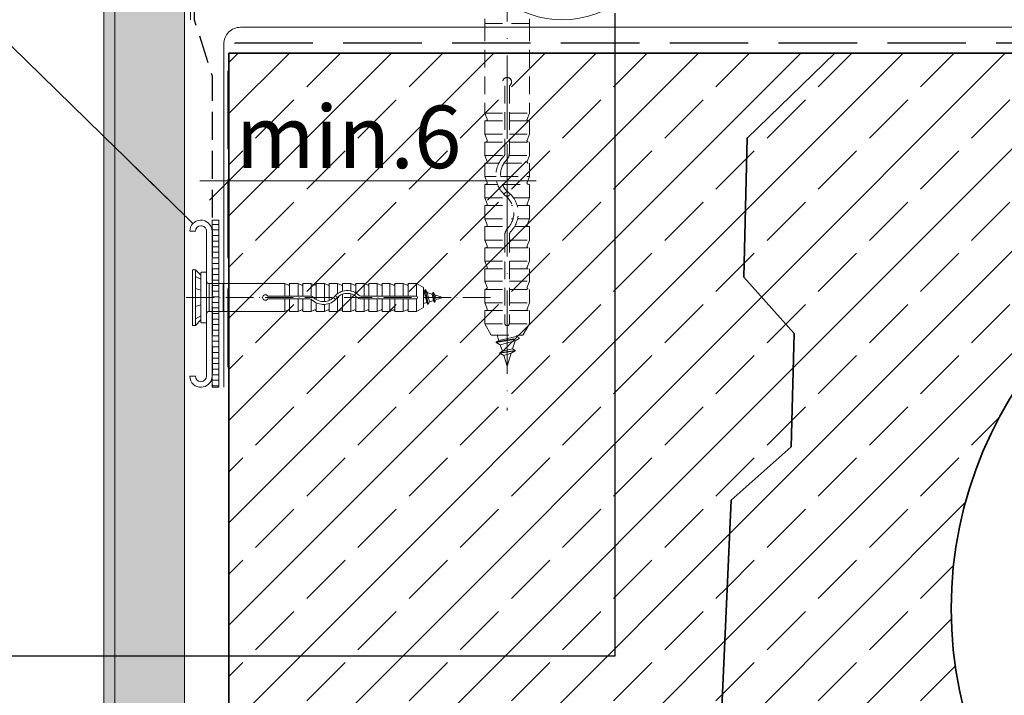
# Model space of a CAD drawing. Units: millimetres. Extents: x -3226558 to -3216135, y -6088 to -4603.
# Drawn here: x -3224763 to -3224586, y -5711 to -5589 of the extents above; entities that cross this region are included whole.
import ezdxf

# ---------------------------------------------------------------- set-up
doc = ezdxf.new("R2010")
doc.units = ezdxf.units.MM
doc.header["$MEASUREMENT"] = 0
for name, pattern in [('REJTETT2', [4.7625, 3.175, -1.5875]), ('Takart vonal', [19.561111, 14.111111, -5.45]), ('Takart vonal_01', [7, 5, -2]), ('Tengelyvonal_01', [21, 15, -3, 0, -3]), ('Tengelyvonal_02', [7, 5, -1, 0, -1]), ('thk_line_type', [945, 540, -405]), ('Wipeout_Contour', [1000, 0, -1000])]:
    doc.linetypes.add(name, pattern=pattern)
for name, color, linetype, lineweight in [('0_Toll_száma__1', 7, 'Continuous', 5), ('0_Toll_száma__2', 7, 'Continuous', 13), ('0_Toll_száma__3', 7, 'Continuous', 15), ('0_Toll_száma__4', 7, 'Continuous', 20), ('0_Toll_száma__5', 7, 'Continuous', 25), ('0_Toll_száma__7', 7, 'Continuous', 35)]:
    doc.layers.add(name, color=color, linetype=linetype, lineweight=lineweight)
doc.layers.add('0_Toll_száma__21', color=7, linetype='Continuous', lineweight=5, true_color=0x3a3a3a)
doc.layers.add('0_Toll_száma__87', color=7, linetype='Continuous', lineweight=5, true_color=0x6a6a6a)
doc.styles.add('ELKÉSZÜLT_STÍLUS_1', font='verdana.ttf')
doc.styles.add('ELKÉSZÜLT_STÍLUS_2', font='verdana.ttf')
doc.linetypes.add('vizszig', pattern='A,0,[1,CXP_ZCE3 0_ISD0100_I Ipari felhasználású CXP tetőkijárat lapostetőbe való beépítése1.Shx,S=0.31746,R=0,X=0,Y=0],-40,0', length=40)
doc.dimstyles.new('ELKÉSZÜLT_STÍLUS__1', dxfattribs={"dimtxt": 0.18, "dimasz": 14.592, "dimexe": 0.18, "dimexo": 0.0625, "dimgap": 0.09, "dimtad": 0, "dimtih": 1, "dimtoh": 1, "dimdec": 4, "dimzin": 0, "dimdsep": 46, "dimcen": 0.09, "dimadec": 0, "dimazin": 0, "dimtfac": 1, "dimtdec": 4, "dimtmove": 0, "dimatfit": 3, "dimldrblk": 'ARROWHEAD_5', "dimfxl": 1, "dimtolj": 1, "dimtzin": 0, "dimarcsym": 0})
doc.dimstyles.new('ELKÉSZÜLT_STÍLUS__4', dxfattribs={"dimtxt": 8, "dimasz": 6.65, "dimexe": 0.18, "dimexo": 0, "dimgap": 0.09, "dimtad": 1, "dimtih": 1, "dimtoh": 1, "dimlfac": 0.001, "dimzin": 0, "dimdsep": 46, "dimtxsty": 'ELKÉSZÜLT_STÍLUS_1', "dimblk": 'ARROWHEAD_6', "dimblk1": 'ARROWHEAD_6', "dimblk2": 'ARROWHEAD_6', "dimcen": 0.09, "dimclrd": 7, "dimclre": 7, "dimclrt": 7, "dimadec": 0, "dimazin": 0, "dimtfac": 1, "dimtdec": 4, "dimtmove": 2, "dimatfit": 3, "dimfxl": 1, "dimtolj": 1, "dimtzin": 0, "dimarcsym": 0})
doc.dimstyles.new('ELKÉSZÜLT_STÍLUS__6', dxfattribs={"dimtxt": 11.25, "dimasz": 6.65, "dimexe": 0.18, "dimexo": 0, "dimgap": 0.09, "dimtad": 1, "dimlfac": 0.001, "dimzin": 0, "dimdsep": 46, "dimtxsty": 'ELKÉSZÜLT_STÍLUS_2', "dimblk": 'ARROWHEAD_6', "dimblk1": 'ARROWHEAD_6', "dimblk2": 'ARROWHEAD_6', "dimcen": 0.09, "dimclrd": 7, "dimclre": 7, "dimclrt": 7, "dimadec": 0, "dimazin": 0, "dimtfac": 1, "dimtdec": 4, "dimtmove": 0, "dimatfit": 3, "dimfxl": 1, "dimtolj": 1, "dimtzin": 0, "dimarcsym": 0})
doc.dimstyles.new('ELKÉSZÜLT_STÍLUS__8', dxfattribs={"dimtxt": 11.25, "dimasz": 6.65, "dimexe": 0.18, "dimexo": 0, "dimgap": 0.09, "dimtad": 1, "dimtih": 1, "dimtoh": 1, "dimlfac": 0.001, "dimzin": 0, "dimdsep": 46, "dimtxsty": 'ELKÉSZÜLT_STÍLUS_2', "dimblk": 'ARROWHEAD_6', "dimblk1": 'ARROWHEAD_6', "dimblk2": 'ARROWHEAD_6', "dimcen": 0.09, "dimclrd": 7, "dimclre": 7, "dimclrt": 7, "dimadec": 0, "dimazin": 0, "dimtfac": 1, "dimtdec": 4, "dimtmove": 2, "dimatfit": 3, "dimfxl": 1, "dimtolj": 1, "dimtzin": 0, "dimarcsym": 0})
doc.dimstyles.new('ELKÉSZÜLT_STÍLUS__9', dxfattribs={"dimtxt": 11.25, "dimasz": 6.65, "dimexe": 0.18, "dimexo": 0, "dimgap": 0.09, "dimtad": 1, "dimlfac": 0.001, "dimzin": 0, "dimdsep": 46, "dimtxsty": 'ELKÉSZÜLT_STÍLUS_2', "dimblk": 'ARROWHEAD_6', "dimblk1": 'ARROWHEAD_6', "dimblk2": 'ARROWHEAD_6', "dimcen": 0.09, "dimclrd": 7, "dimclre": 7, "dimclrt": 7, "dimadec": 0, "dimazin": 0, "dimtfac": 1, "dimtdec": 4, "dimtmove": 2, "dimatfit": 3, "dimfxl": 1, "dimtolj": 1, "dimtzin": 0, "dimarcsym": 0})
pattern_1 = [(45, (-3222426.697, -5311.755), (-9.19239, 9.19239), []), (45, (-3222431.294, -5307.158), (-9.19239, 9.19239), [9.75, -3.25])]

# ---------------------------------------------------------------- blocks, each defined once
blk = doc.blocks.new('szálas höszigetelés 18')
at = {"layer": '0_Toll_száma__1', "linetype": 'Continuous'}
for centre, start_param, end_param in [((18.49, 66.87), 5.870391, 9.837571), ((0, 18.06), 4.712389, 6.695979)]:
    blk.add_ellipse(centre, major_axis=(18.49, 0), ratio=0.977056, start_param=start_param, end_param=end_param, dxfattribs=at)
blk = doc.blocks.new('ARROWHEAD_5')
at = {"color": 0, "linetype": 'Continuous', "lineweight": 0}
blk.add_line((0, 0), (-1, 0), dxfattribs=at)
blk.add_solid([(-1, 0.2679), (0, 0), (-1, -0.2679), (-1, 0.2679)], dxfattribs=at)
blk = doc.blocks.new('*D32', base_point=(-3222426.7, -5311.75))
at = {"layer": '0_Toll_száma__1', "linetype": 'Continuous'}
for p, q in [((-3225133.1, -5786.11), (-3225133.1, -5772.99)), ((-3224724.99, -5786.11), (-3224724.99, -5772.99)), ((-3225138.35, -5779.55), (-3225133.1, -5779.55)), ((-3225133.1, -5779.55), (-3224724.99, -5779.55)), ((-3224724.99, -5779.55), (-3224719.74, -5779.55))]:
    blk.add_line(p, q, dxfattribs=at)
at = {"layer": '0_Toll_száma__7', "linetype": 'Continuous'}
for p, q in [((-3225129.6, -5776.05), (-3225136.6, -5783.05)), ((-3224728.49, -5783.05), (-3224721.49, -5776.05))]:
    blk.add_line(p, q, dxfattribs=at)
at = {"layer": '0_Toll_száma__1', "insert": (-3225082.18, -5775.24), "char_height": 8, "attachment_point": 7, "style": 'ELKÉSZÜLT_STÍLUS_1'}
blk.add_mtext('\\A1;{\\fVerdana|b1|i0|c238|p38;katalógus -, födém kirekesztési méret=(SZ) x (H)}', dxfattribs=at)
blk = doc.blocks.new('ARROWHEAD_6')
at = {"color": 0, "linetype": 'Continuous', "lineweight": 0}
for p, q in [((-0.5, -0.5), (0.5, 0.5)), ((0, 0), (-1, 0))]:
    blk.add_line(p, q, dxfattribs=at)
blk = doc.blocks.new('*D46', base_point=(-3222426.7, -5311.75))
at = {"layer": '0_Toll_száma__2', "linetype": 'Continuous'}
for p, q in [((-3224724.99, -5624.71), (-3224724.99, -5611.59)), ((-3224674.99, -5624.71), (-3224674.99, -5611.59)), ((-3224730.24, -5618.15), (-3224724.99, -5618.15)), ((-3224724.99, -5618.15), (-3224674.99, -5618.15)), ((-3224674.99, -5618.15), (-3224669.74, -5618.15))]:
    blk.add_line(p, q, dxfattribs=at)
at = {"layer": '0_Toll_száma__7', "linetype": 'Continuous'}
for p, q in [((-3224721.49, -5614.65), (-3224728.49, -5621.65)), ((-3224678.49, -5621.65), (-3224671.49, -5614.65))]:
    blk.add_line(p, q, dxfattribs=at)
at = {"layer": '0_Toll_száma__1', "insert": (-3224723.78, -5615.9), "char_height": 11.25, "attachment_point": 7, "style": 'ELKÉSZÜLT_STÍLUS_2'}
blk.add_mtext('\\A1;{\\fVerdana|b0|i0|c238|p38;min.6}', dxfattribs=at)
blk = doc.blocks.new('*D63', base_point=(-3222426.7, -5311.75))
at = {"layer": '0_Toll_száma__2', "linetype": 'Continuous'}
for p, q in [((-3224464.03, -5595.25), (-3224477.15, -5595.25)), ((-3224470.59, -5795.25), (-3224470.59, -5595.25)), ((-3224464.03, -5795.25), (-3224477.15, -5795.25))]:
    blk.add_line(p, q, dxfattribs=at)
at = {"layer": '0_Toll_száma__7', "linetype": 'Continuous'}
for p, q in [((-3224474.09, -5591.75), (-3224467.09, -5598.75)), ((-3224474.09, -5791.75), (-3224467.09, -5798.75))]:
    blk.add_line(p, q, dxfattribs=at)
at = {"layer": '0_Toll_száma__1', "insert": (-3224472.84, -5714.14), "char_height": 11.25, "attachment_point": 7, "rotation": 90, "style": 'ELKÉSZÜLT_STÍLUS_2'}
blk.add_mtext('\\A1;{\\fVerdana|b0|i0|c238|p38;20}', dxfattribs=at)
blk = doc.blocks.new('*D64', base_point=(-3222426.7, -5311.75))
at = {"layer": '0_Toll_száma__2', "linetype": 'Continuous'}
for p, q in [((-3224470.59, -5355.25), (-3224470.59, -5350)), ((-3224464.03, -5355.25), (-3224477.15, -5355.25)), ((-3224470.59, -5595.25), (-3224470.59, -5355.25)), ((-3224464.03, -5595.25), (-3224477.15, -5595.25))]:
    blk.add_line(p, q, dxfattribs=at)
at = {"layer": '0_Toll_száma__7', "linetype": 'Continuous'}
for p, q in [((-3224467.09, -5358.75), (-3224474.09, -5351.75)), ((-3224474.09, -5591.75), (-3224467.09, -5598.75))]:
    blk.add_line(p, q, dxfattribs=at)
at = {"layer": '0_Toll_száma__1', "insert": (-3224472.84, -5485.02), "char_height": 11.25, "attachment_point": 7, "rotation": 90, "style": 'ELKÉSZÜLT_STÍLUS_2'}
blk.add_mtext('\\A1;{\\fVerdana|b0|i0|c238|p38;24}', dxfattribs=at)
blk = doc.blocks.new('*D67', base_point=(-3222426.7, -5311.75))
at = {"layer": '0_Toll_száma__2', "linetype": 'Continuous'}
for p, q in [((-3224489.03, -5595.25), (-3224502.15, -5595.25)), ((-3224495.59, -5795.25), (-3224495.59, -5595.25)), ((-3224489.03, -5795.25), (-3224502.15, -5795.25))]:
    blk.add_line(p, q, dxfattribs=at)
at = {"layer": '0_Toll_száma__7', "linetype": 'Continuous'}
for p, q in [((-3224499.09, -5591.75), (-3224492.09, -5598.75)), ((-3224499.09, -5791.75), (-3224492.09, -5798.75))]:
    blk.add_line(p, q, dxfattribs=at)
at = {"layer": '0_Toll_száma__1', "char_height": 11.25, "attachment_point": 7, "rotation": 90, "style": 'ELKÉSZÜLT_STÍLUS_2'}
for s, insert in [('\\A1;{\\fVerdana|b0|i0|c238|p38;vált.}', (-3224497.84, -5633.21)), ('\\A1;{\\fVerdana|b0|i0|c238|p38;20}', (-3224497.84, -5714.14)), ('\\A1;{\\fVerdana|b0|i0|c238|p38;1\\fVerdana|b0|i0|c238|p38;\\A1{\\H.66x;\\S5^  ;}}', (-3224497.69, -5791.75))]:
    blk.add_mtext(s, dxfattribs=dict(at, insert=insert))
blk = doc.blocks.new('*D68', base_point=(-3222426.7, -5311.75))
at = {"layer": '0_Toll_száma__2', "linetype": 'Continuous'}
for p, q in [((-3224489.03, -5555.25), (-3224502.15, -5555.25)), ((-3224495.59, -5595.25), (-3224495.59, -5555.25)), ((-3224489.03, -5595.25), (-3224502.15, -5595.25))]:
    blk.add_line(p, q, dxfattribs=at)
at = {"layer": '0_Toll_száma__7', "linetype": 'Continuous'}
for p, q in [((-3224499.09, -5551.75), (-3224492.09, -5558.75)), ((-3224499.09, -5591.75), (-3224492.09, -5598.75))]:
    blk.add_line(p, q, dxfattribs=at)
blk = doc.blocks.new('*D71', base_point=(-3222426.7, -5311.75))
at = {"layer": '0_Toll_száma__2', "linetype": 'Continuous'}
for p, q in [((-3224445.59, -5355.25), (-3224445.59, -5350)), ((-3224439.03, -5355.25), (-3224452.15, -5355.25)), ((-3224445.59, -5812.25), (-3224445.59, -5355.25)), ((-3224439.03, -5812.25), (-3224452.15, -5812.25)), ((-3224445.59, -5817.5), (-3224445.59, -5812.25))]:
    blk.add_line(p, q, dxfattribs=at)
at = {"layer": '0_Toll_száma__7', "linetype": 'Continuous'}
for p, q in [((-3224442.09, -5358.75), (-3224449.09, -5351.75)), ((-3224449.09, -5808.75), (-3224442.09, -5815.75))]:
    blk.add_line(p, q, dxfattribs=at)
at = {"layer": '0_Toll_száma__1', "insert": (-3224447.61, -5583.43), "char_height": 11.25, "attachment_point": 7, "rotation": 90, "style": 'ELKÉSZÜLT_STÍLUS_2'}
blk.add_mtext('\\A1;{\\fVerdana|b0|i0|c238|p38;45\\fVerdana|b0|i0|c238|p38;\\A1{\\H.66x;\\S7^  ;}}', dxfattribs=at)

msp = doc.modelspace()

# ---------------------------------------------------------------- hatches: boundary and pattern name
at = {"layer": '0_Toll_száma__1', "linetype": 'Continuous'}
h = msp.add_hatch(dxfattribs=at)
h.set_pattern_fill('folytonos_szaggatott_0002', color=256, style=0, pattern_type=2)
h.set_pattern_definition(pattern_1)
h.paths.add_polyline_path([(-3224651.628, -5775.487), (-3224651.628, -5780.569, 0.3788309), (-3224638.642, -5795.25), (-3224044.819, -5795.25), (-3224044.819, -5595.249), (-3224162.089, -5595.249), (-3224616.056, -5595.249), (-3224631.866, -5610.495), (-3224632.431, -5635.458), (-3224623.397, -5645.621), (-3224623.961, -5665.948), (-3224634.689, -5675.547), (-3224639.206, -5775.487)])
h.paths.add_polyline_path([(-3224595.165, -5695.027, 1), (-3224450.053, -5695.027, 1)], flags=0)
h.paths.add_polyline_path([(-3224544.014, -5607.099, 1), (-3224547.014, -5607.099, 1)], flags=0)
h.paths.add_polyline_path([(-3224262.594, -5695.027, 1), (-3224407.706, -5695.027, 1)], flags=0)
h.paths.add_polyline_path([(-3224162.089, -5765.901, -0.8046342), (-3224162.089, -5624.152, -0.4788901), (-3224074.006, -5695.026, -0.4788914)], flags=0)
at = {"layer": '0_Toll_száma__21', "linetype": 'Continuous'}
h = msp.add_hatch(dxfattribs=at)
h.set_pattern_fill('habarcs_0002', color=256, style=0, pattern_type=2)
h.set_pattern_definition([(45, (-3224746.4883, -5449.403), (-0.636396, 0.636396), [0, -0.6, 0, -0.9]), (110, (-3224744.4883, -5449.403), (0.8457234, 0.3078181), [0, -0.44, 0, -0.76])])
h.paths.add_polyline_path([(-3224745.488, -5810.249), (-3224747.488, -5810.249), (-3224747.488, -5107.557), (-3224745.488, -5107.557)])
at = {"layer": '0_Toll_száma__87', "linetype": 'Continuous'}
h = msp.add_hatch(dxfattribs=at)
h.set_pattern_fill('folytonos_szaggatott_0002', color=256, style=0, pattern_type=2)
h.set_pattern_definition(pattern_1)
h.paths.add_polyline_path([(-3224724.988, -5795.249), (-3224724.988, -5595.249), (-3224616.056, -5595.249), (-3224631.866, -5610.495), (-3224632.431, -5635.458), (-3224623.397, -5645.621), (-3224623.961, -5665.948), (-3224634.689, -5675.547), (-3224639.206, -5775.487), (-3224651.628, -5775.487), (-3224651.628, -5780.569, 0.3788072), (-3224638.643, -5795.249)])

# ---------------------------------------------------------------- linework, layer by layer
at = {"layer": '0_Toll_száma__1', "linetype": 'REJTETT2'}
for p, q in [((-3224678.988, -5584.299), (-3224678.988, -5589.886)), ((-3224670.988, -5584.299), (-3224670.988, -5589.886)), ((-3224678.988, -5589.886), (-3224678.988, -5606.006)), ((-3224678.988, -5589.886), (-3224670.988, -5589.886)), ((-3224670.988, -5589.886), (-3224670.988, -5606.006)), ((-3224675.388, -5601.099), (-3224675.388, -5613.253)), ((-3224674.588, -5601.099), (-3224674.588, -5613.253)), ((-3224678.988, -5606.006), (-3224678.576, -5607.08)), ((-3224678.988, -5606.006), (-3224675.388, -5606.006)), ((-3224674.588, -5606.006), (-3224670.988, -5606.006)), ((-3224670.988, -5606.006), (-3224671.4, -5607.08)), ((-3224678.988, -5607.406), (-3224678.988, -5609.806)), ((-3224678.988, -5607.406), (-3224675.388, -5607.406)), ((-3224674.588, -5607.406), (-3224670.988, -5607.406)), ((-3224670.988, -5607.406), (-3224670.988, -5609.806)), ((-3224678.988, -5609.806), (-3224675.388, -5609.806)), ((-3224678.988, -5609.806), (-3224678.576, -5610.88)), ((-3224674.588, -5609.806), (-3224670.988, -5609.806)), ((-3224670.988, -5609.806), (-3224671.4, -5610.88)), ((-3224678.988, -5611.206), (-3224675.388, -5611.206)), ((-3224678.988, -5611.206), (-3224678.988, -5613.606)), ((-3224674.588, -5611.206), (-3224670.988, -5611.206)), ((-3224670.988, -5611.206), (-3224670.988, -5613.606)), ((-3224678.988, -5613.606), (-3224678.576, -5614.68)), ((-3224678.988, -5613.606), (-3224675.47, -5613.606)), ((-3224674.628, -5613.606), (-3224670.988, -5613.606)), ((-3224670.988, -5613.606), (-3224671.4, -5614.68)), ((-3224678.988, -5615.006), (-3224678.988, -5617.406)), ((-3224678.988, -5615.006), (-3224676.472, -5615.006)), ((-3224675.551, -5615.006), (-3224670.988, -5615.006)), ((-3224670.988, -5615.006), (-3224670.988, -5617.406)), ((-3224678.988, -5617.406), (-3224676.982, -5617.406)), ((-3224678.988, -5617.406), (-3224678.576, -5618.48)), ((-3224678.988, -5618.806), (-3224678.988, -5621.206)), ((-3224678.988, -5618.806), (-3224676.701, -5618.806)), ((-3224676.181, -5617.406), (-3224670.988, -5617.406)), ((-3224675.839, -5618.806), (-3224670.988, -5618.806)), ((-3224670.988, -5617.406), (-3224671.4, -5618.48)), ((-3224670.988, -5618.806), (-3224670.988, -5621.206)), ((-3224678.988, -5621.206), (-3224678.576, -5622.28)), ((-3224678.988, -5621.206), (-3224674.887, -5621.206)), ((-3224678.988, -5622.606), (-3224678.988, -5625.006)), ((-3224678.988, -5622.606), (-3224674.024, -5622.606)), ((-3224673.857, -5621.206), (-3224670.988, -5621.206)), ((-3224673.183, -5622.606), (-3224670.988, -5622.606)), ((-3224670.988, -5621.206), (-3224671.4, -5622.28)), ((-3224670.988, -5622.606), (-3224670.988, -5625.006)), ((-3224678.988, -5625.006), (-3224678.576, -5626.08)), ((-3224678.988, -5625.006), (-3224673.927, -5625.006)), ((-3224673.104, -5625.006), (-3224670.988, -5625.006)), ((-3224670.988, -5625.006), (-3224671.4, -5626.08)), ((-3224678.988, -5626.406), (-3224678.988, -5628.806)), ((-3224678.988, -5626.406), (-3224674.623, -5626.406)), ((-3224675.388, -5627.88), (-3224675.388, -5643.79)), ((-3224674.588, -5627.88), (-3224674.588, -5643.79)), ((-3224673.658, -5626.406), (-3224670.988, -5626.406)), ((-3224670.988, -5626.406), (-3224670.988, -5628.806)), ((-3224678.988, -5628.806), (-3224678.576, -5629.88)), ((-3224678.988, -5628.806), (-3224675.388, -5628.806)), ((-3224674.588, -5628.806), (-3224670.988, -5628.806)), ((-3224670.988, -5628.806), (-3224671.4, -5629.88)), ((-3224678.988, -5630.206), (-3224675.388, -5630.206)), ((-3224678.988, -5630.206), (-3224678.988, -5632.606)), ((-3224674.588, -5630.206), (-3224670.988, -5630.206)), ((-3224670.988, -5630.206), (-3224670.988, -5632.606)), ((-3224678.988, -5632.606), (-3224678.576, -5633.68)), ((-3224678.988, -5632.606), (-3224675.388, -5632.606)), ((-3224674.588, -5632.606), (-3224670.988, -5632.606)), ((-3224670.988, -5632.606), (-3224671.4, -5633.68)), ((-3224678.988, -5634.006), (-3224678.988, -5636.406)), ((-3224678.988, -5634.006), (-3224675.388, -5634.006)), ((-3224674.588, -5634.006), (-3224670.988, -5634.006)), ((-3224670.988, -5634.006), (-3224670.988, -5636.406)), ((-3224678.988, -5636.188), (-3224678.576, -5637.262)), ((-3224678.988, -5636.188), (-3224675.388, -5636.188)), ((-3224674.588, -5636.188), (-3224670.988, -5636.188)), ((-3224670.988, -5636.188), (-3224671.4, -5637.262)), ((-3224678.988, -5637.686), (-3224678.988, -5640.086)), ((-3224678.988, -5637.686), (-3224675.388, -5637.686)), ((-3224674.588, -5637.686), (-3224670.988, -5637.686)), ((-3224670.988, -5637.686), (-3224670.988, -5640.086)), ((-3224678.988, -5640.086), (-3224678.576, -5641.16)), ((-3224678.988, -5640.086), (-3224675.388, -5640.086)), ((-3224674.588, -5640.086), (-3224670.988, -5640.086)), ((-3224670.988, -5640.086), (-3224671.4, -5641.16)), ((-3224678.988, -5641.486), (-3224678.988, -5643.886)), ((-3224678.988, -5641.486), (-3224675.388, -5641.486)), ((-3224674.588, -5641.486), (-3224670.988, -5641.486)), ((-3224670.988, -5641.486), (-3224670.988, -5643.886)), ((-3224678.988, -5643.886), (-3224675.388, -5643.886)), ((-3224678.988, -5643.886), (-3224677.834, -5645.886)), ((-3224674.588, -5643.886), (-3224670.988, -5643.886)), ((-3224670.988, -5643.886), (-3224672.143, -5645.886)), ((-3224677.834, -5645.886), (-3224672.143, -5645.886)), ((-3224676.933, -5647.117), (-3224672.821, -5646.41)), ((-3224676.933, -5647.197), (-3224672.821, -5646.49)), ((-3224676.933, -5647.117), (-3224676.453, -5646.84)), ((-3224676.933, -5647.197), (-3224676.933, -5647.117)), ((-3224676.933, -5647.197), (-3224676.209, -5647.615)), ((-3224676.754, -5645.886), (-3224676.453, -5646.84)), ((-3224676.453, -5646.84), (-3224673.301, -5646.133)), ((-3224676.453, -5646.84), (-3224676.452, -5646.843)), ((-3224676.209, -5647.615), (-3224673.545, -5646.909)), ((-3224674.006, -5648.371), (-3224673.545, -5646.909)), ((-3224673.545, -5646.909), (-3224673.55, -5646.926)), ((-3224673.545, -5646.909), (-3224672.821, -5646.49)), ((-3224673.301, -5646.133), (-3224673.223, -5645.886)), ((-3224673.301, -5646.133), (-3224672.821, -5646.41)), ((-3224672.821, -5646.49), (-3224672.821, -5646.41)), ((-3224676.321, -5649.06), (-3224673.526, -5648.648)), ((-3224676.321, -5649.14), (-3224673.526, -5648.728)), ((-3224676.321, -5649.06), (-3224675.841, -5648.783)), ((-3224676.321, -5649.14), (-3224676.321, -5649.06)), ((-3224676.321, -5649.14), (-3224675.596, -5649.558)), ((-3224676.209, -5647.615), (-3224675.841, -5648.783)), ((-3224675.841, -5648.783), (-3224674.006, -5648.371)), ((-3224675.596, -5649.558), (-3224674.251, -5649.147)), ((-3224674.988, -5651.486), (-3224674.251, -5649.147)), ((-3224674.251, -5649.147), (-3224673.526, -5648.728)), ((-3224674.006, -5648.371), (-3224673.526, -5648.648)), ((-3224673.526, -5648.728), (-3224673.526, -5648.648)), ((-3224675.596, -5649.558), (-3224674.988, -5651.486))]:
    msp.add_line(p, q, dxfattribs=at)
at = {"layer": '0_Toll_száma__1', "linetype": 'Continuous'}
for p, q in [((-3224730.025, -5643.637), (-3224730.025, -5634.637)), ((-3224730.025, -5636.124), (-3224730.025, -5634.678)), ((-3224729.925, -5634.577), (-3224729.123, -5634.577)), ((-3224729.023, -5634.678), (-3224729.023, -5643.596)), ((-3224730.025, -5642.149), (-3224730.025, -5636.124)), ((-3224725.025, -5636.637), (-3224714.95, -5636.637)), ((-3224725.025, -5641.637), (-3224725.025, -5636.637)), ((-3224714.95, -5636.637), (-3224714.278, -5636.894)), ((-3224714.95, -5638.887), (-3224714.95, -5636.637)), ((-3224714.075, -5636.637), (-3224712.575, -5636.637)), ((-3224714.075, -5638.887), (-3224714.075, -5636.637)), ((-3224712.575, -5638.887), (-3224712.575, -5636.637)), ((-3224712.575, -5636.637), (-3224711.903, -5636.894)), ((-3224711.7, -5636.637), (-3224710.2, -5636.637)), ((-3224711.7, -5638.887), (-3224711.7, -5636.637)), ((-3224710.2, -5636.637), (-3224709.528, -5636.894)), ((-3224710.2, -5638.911), (-3224710.2, -5636.637)), ((-3224709.325, -5636.637), (-3224707.825, -5636.637)), ((-3224709.325, -5639.488), (-3224709.325, -5636.637)), ((-3224707.825, -5639.882), (-3224707.825, -5636.637)), ((-3224707.825, -5636.637), (-3224707.153, -5636.894)), ((-3224706.95, -5636.637), (-3224705.45, -5636.637)), ((-3224706.95, -5639.669), (-3224706.95, -5636.637)), ((-3224705.45, -5636.637), (-3224704.778, -5636.894)), ((-3224705.45, -5638.43), (-3224705.45, -5636.637)), ((-3224704.575, -5636.637), (-3224703.075, -5636.637)), ((-3224704.575, -5638.009), (-3224704.575, -5636.637)), ((-3224703.075, -5637.959), (-3224703.075, -5636.637)), ((-3224703.075, -5636.637), (-3224702.403, -5636.894)), ((-3224702.2, -5638.305), (-3224702.2, -5636.637)), ((-3224702.2, -5636.637), (-3224700.7, -5636.637)), ((-3224700.7, -5636.637), (-3224700.028, -5636.894)), ((-3224700.7, -5638.887), (-3224700.7, -5636.637)), ((-3224699.825, -5638.887), (-3224699.825, -5636.637)), ((-3224699.825, -5636.637), (-3224698.325, -5636.637)), ((-3224698.325, -5636.637), (-3224697.653, -5636.894)), ((-3224698.325, -5638.887), (-3224698.325, -5636.637)), ((-3224697.45, -5636.637), (-3224695.95, -5636.637)), ((-3224697.45, -5638.887), (-3224697.45, -5636.637)), ((-3224696.086, -5636.637), (-3224695.415, -5636.894)), ((-3224696.086, -5638.887), (-3224696.086, -5636.637)), ((-3224695.15, -5636.637), (-3224693.65, -5636.637)), ((-3224695.15, -5638.887), (-3224695.15, -5636.637)), ((-3224693.65, -5636.637), (-3224692.979, -5636.894)), ((-3224693.65, -5638.887), (-3224693.65, -5636.637)), ((-3224692.775, -5636.637), (-3224691.275, -5636.637)), ((-3224692.775, -5638.887), (-3224692.775, -5636.637)), ((-3224691.275, -5638.887), (-3224691.275, -5636.637)), ((-3224691.275, -5636.637), (-3224690.025, -5637.358)), ((-3224704.575, -5641.637), (-3224704.575, -5638.534)), ((-3224703.075, -5641.637), (-3224703.075, -5638.474)), ((-3224690.025, -5640.915), (-3224690.025, -5637.358)), ((-3224689.87, -5638.082), (-3224690.025, -5638.033)), ((-3224689.87, -5638.082), (-3224689.697, -5637.782)), ((-3224689.429, -5640.052), (-3224689.87, -5638.082)), ((-3224689.647, -5637.782), (-3224689.697, -5637.782)), ((-3224689.256, -5640.352), (-3224689.697, -5637.782)), ((-3224689.206, -5640.352), (-3224689.647, -5637.782)), ((-3224689.386, -5638.235), (-3224689.647, -5637.782)), ((-3224688.472, -5638.523), (-3224689.386, -5638.235)), ((-3224688.944, -5639.899), (-3224689.386, -5638.235)), ((-3224689.386, -5638.235), (-3224689.375, -5638.238)), ((-3224688.472, -5638.523), (-3224688.298, -5638.223)), ((-3224688.215, -5639.669), (-3224688.472, -5638.523)), ((-3224688.248, -5638.223), (-3224688.298, -5638.223)), ((-3224688.041, -5639.969), (-3224688.298, -5638.223)), ((-3224687.987, -5638.676), (-3224688.248, -5638.223)), ((-3224687.991, -5639.969), (-3224688.248, -5638.223)), ((-3224718.017, -5638.887), (-3224710.42, -5638.887)), ((-3224718.017, -5639.387), (-3224710.42, -5639.387)), ((-3224714.95, -5641.637), (-3224714.95, -5639.387)), ((-3224714.075, -5641.637), (-3224714.075, -5639.387)), ((-3224712.575, -5641.637), (-3224712.575, -5639.387)), ((-3224711.7, -5641.637), (-3224711.7, -5639.387)), ((-3224710.2, -5641.637), (-3224710.2, -5639.438)), ((-3224709.325, -5641.637), (-3224709.325, -5640.064)), ((-3224706.95, -5641.637), (-3224706.95, -5640.207)), ((-3224705.45, -5641.637), (-3224705.45, -5639.074)), ((-3224702.2, -5641.637), (-3224702.2, -5638.909)), ((-3224701.279, -5638.887), (-3224691.335, -5638.887)), ((-3224701.279, -5639.387), (-3224691.335, -5639.387)), ((-3224700.7, -5641.637), (-3224700.7, -5639.387)), ((-3224699.825, -5641.637), (-3224699.825, -5639.387)), ((-3224698.325, -5641.637), (-3224698.325, -5639.387)), ((-3224697.45, -5641.637), (-3224697.45, -5639.387)), ((-3224696.086, -5641.637), (-3224696.086, -5639.387)), ((-3224695.15, -5641.637), (-3224695.15, -5639.387)), ((-3224693.65, -5641.637), (-3224693.65, -5639.387)), ((-3224692.775, -5641.637), (-3224692.775, -5639.387)), ((-3224691.275, -5641.637), (-3224691.275, -5639.387)), ((-3224690.025, -5640.24), (-3224689.429, -5640.052)), ((-3224689.429, -5640.052), (-3224689.427, -5640.052)), ((-3224689.256, -5640.352), (-3224689.429, -5640.052)), ((-3224689.206, -5640.352), (-3224688.944, -5639.899)), ((-3224688.944, -5639.899), (-3224688.215, -5639.669)), ((-3224688.041, -5639.969), (-3224688.215, -5639.669)), ((-3224687.991, -5639.969), (-3224688.041, -5639.969)), ((-3224687.991, -5639.969), (-3224687.73, -5639.517)), ((-3224686.525, -5639.137), (-3224687.987, -5638.676)), ((-3224687.73, -5639.517), (-3224687.987, -5638.676)), ((-3224687.73, -5639.517), (-3224686.525, -5639.137)), ((-3224725.025, -5641.637), (-3224714.95, -5641.637)), ((-3224714.95, -5641.637), (-3224714.278, -5641.379)), ((-3224714.075, -5641.637), (-3224712.575, -5641.637)), ((-3224712.575, -5641.637), (-3224711.903, -5641.379)), ((-3224711.7, -5641.637), (-3224710.2, -5641.637)), ((-3224710.2, -5641.637), (-3224709.528, -5641.379)), ((-3224709.325, -5641.637), (-3224707.825, -5641.637)), ((-3224707.825, -5641.637), (-3224707.825, -5640.383)), ((-3224707.825, -5641.637), (-3224707.153, -5641.379)), ((-3224706.95, -5641.637), (-3224705.45, -5641.637)), ((-3224705.45, -5641.637), (-3224704.778, -5641.379)), ((-3224704.575, -5641.637), (-3224703.075, -5641.637)), ((-3224703.075, -5641.637), (-3224702.403, -5641.379)), ((-3224702.2, -5641.637), (-3224700.7, -5641.637)), ((-3224700.7, -5641.637), (-3224700.028, -5641.379)), ((-3224699.825, -5641.637), (-3224698.325, -5641.637)), ((-3224698.325, -5641.637), (-3224697.653, -5641.379)), ((-3224697.45, -5641.637), (-3224695.95, -5641.637)), ((-3224696.086, -5641.637), (-3224695.415, -5641.379)), ((-3224695.15, -5641.637), (-3224693.65, -5641.637)), ((-3224693.65, -5641.637), (-3224692.979, -5641.379)), ((-3224692.775, -5641.637), (-3224691.275, -5641.637)), ((-3224691.275, -5641.637), (-3224690.025, -5640.915)), ((-3224689.206, -5640.352), (-3224689.256, -5640.352)), ((-3224730.025, -5642.149), (-3224730.025, -5643.596)), ((-3224729.925, -5643.696), (-3224729.123, -5643.696))]:
    msp.add_line(p, q, dxfattribs=at)
at = {"layer": '0_Toll_száma__1', "linetype": 'vizszig', "flags": 128}
msp.add_lwpolyline([(-3224044.819, -5590.593), (-3224722.925, -5590.593, 0.4142136), (-3224725.925, -5593.593), (-3224725.925, -5655.249)], format="xyb", dxfattribs=at)
at = {"layer": '0_Toll_száma__1', "linetype": 'Continuous', "flags": 128}
msp.add_lwpolyline([(-3224731.017, -5644.137), (-3224731.517, -5644.137), (-3224731.517, -5634.137), (-3224731.017, -5634.137)], close=True, dxfattribs=at)
at = {"layer": '0_Toll_száma__1', "linetype": 'thk_line_type', "flags": 128}
for points in [[(-3224731.017, -5634.137), (-3224730.025, -5635.129)], [(-3224731.017, -5635.335), (-3224730.025, -5635.852)], [(-3224731.017, -5637.512), (-3224730.025, -5637.824)], [(-3224731.017, -5640.762), (-3224730.025, -5640.449)], [(-3224731.017, -5642.938), (-3224730.025, -5642.422)], [(-3224731.017, -5644.137), (-3224730.025, -5643.145)]]:
    msp.add_lwpolyline(points, dxfattribs=at)
at = {"layer": '0_Toll_száma__1', "linetype": 'REJTETT2'}
for centre, radius, start, end in [((-3224674.988, -5600.406), 0.8, 300, 240), ((-3224678.8, -5607.166), 0.24, 270, 21), ((-3224671.176, -5607.166), 0.24, 158.99999, 270), ((-3224678.8, -5610.966), 0.24, 270, 21), ((-3224671.176, -5610.966), 0.24, 158.99999, 270), ((-3224676.188, -5613.253), 0.8, 315.58469, 0), ((-3224676.188, -5613.253), 1.6, 315.58469, 0), ((-3224678.8, -5614.766), 0.24, 270, 21), ((-3224672.188, -5617.172), 4.8, 135.58469, 230.4788), ((-3224672.188, -5617.172), 4, 135.58469, 230.4788), ((-3224671.176, -5614.766), 0.24, 159, 270), ((-3224678.8, -5618.566), 0.24, 270, 21), ((-3224671.176, -5618.566), 0.24, 159, 270), ((-3224672.188, -5623.961), 4.8, 129.5212, 135), ((-3224677.788, -5617.172), 4, 309.5212, 314.427), ((-3224677.788, -5623.961), 4.8, 315.58469, 50.4788), ((-3224677.788, -5617.172), 4.8, 309.5212, 315), ((-3224678.8, -5622.366), 0.24, 270, 21), ((-3224677.788, -5623.961), 4, 315.58469, 50.4788), ((-3224672.188, -5623.961), 4, 129.5212, 134.427), ((-3224671.176, -5622.366), 0.24, 159, 270), ((-3224678.8, -5626.166), 0.24, 270, 21), ((-3224671.176, -5626.166), 0.24, 159, 270), ((-3224673.788, -5627.88), 1.6, 135.58469, 180), ((-3224673.788, -5627.88), 0.8, 135.58469, 180), ((-3224678.8, -5629.966), 0.24, 270, 21), ((-3224671.176, -5629.966), 0.24, 159, 270), ((-3224678.8, -5633.766), 0.24, 270, 21), ((-3224671.176, -5633.766), 0.24, 159, 270), ((-3224678.8, -5637.348), 0.24, 270, 21), ((-3224671.176, -5637.348), 0.24, 159, 270), ((-3224678.8, -5641.246), 0.24, 270, 21), ((-3224671.176, -5641.246), 0.24, 159, 270), ((-3224674.988, -5643.79), 0.4, 180, 0)]:
    msp.add_arc(centre, radius, start, end, dxfattribs=at)
at = {"layer": '0_Toll_száma__1', "linetype": 'Continuous'}
for centre, radius, start, end in [((-3224729.925, -5634.678), 0.1, 90, 180), ((-3224729.123, -5634.678), 0.1, 0, 90), ((-3224714.225, -5636.754), 0.15, 248.99999, 0), ((-3224711.85, -5636.754), 0.15, 248.99999, 0), ((-3224709.475, -5636.754), 0.15, 249, 0), ((-3224707.1, -5636.754), 0.15, 249, 0), ((-3224704.725, -5636.754), 0.15, 249, 0), ((-3224702.35, -5636.754), 0.15, 249, 0), ((-3224699.975, -5636.754), 0.15, 249, 0), ((-3224697.6, -5636.754), 0.15, 249, 0), ((-3224695.361, -5636.754), 0.15, 249, 0), ((-3224692.925, -5636.754), 0.15, 249, 0), ((-3224703.728, -5640.887), 3, 45.58469, 140.4788), ((-3224703.728, -5640.887), 2.5, 45.58469, 140.4788), ((-3224718.45, -5639.137), 0.5, 30, 330), ((-3224710.42, -5639.887), 1, 45.58469, 90), ((-3224710.42, -5639.887), 0.5, 45.58469, 90), ((-3224707.971, -5637.387), 3, 225.58469, 320.4788), ((-3224707.971, -5637.387), 2.5, 225.58469, 320.4788), ((-3224707.971, -5640.887), 2.5, 39.5212, 44.427), ((-3224703.728, -5637.387), 3, 219.5212, 225), ((-3224707.971, -5640.887), 3, 39.5212, 45), ((-3224703.728, -5637.387), 2.5, 219.5212, 224.427), ((-3224701.279, -5638.387), 1, 225.58469, 270), ((-3224701.279, -5638.387), 0.5, 225.58469, 270), ((-3224691.335, -5639.137), 0.25, 270, 90), ((-3224714.225, -5641.519), 0.15, 0, 111), ((-3224711.85, -5641.519), 0.15, 0, 111), ((-3224709.475, -5641.519), 0.15, 0, 111), ((-3224707.1, -5641.519), 0.15, 0, 111), ((-3224704.725, -5641.519), 0.15, 0, 111), ((-3224702.35, -5641.519), 0.15, 0, 111), ((-3224699.975, -5641.519), 0.15, 0, 111), ((-3224697.6, -5641.519), 0.15, 0, 111), ((-3224695.361, -5641.519), 0.15, 0, 111), ((-3224692.925, -5641.519), 0.15, 0, 111), ((-3224729.925, -5643.596), 0.1, 180, 270), ((-3224729.123, -5643.596), 0.1, 270, 0)]:
    msp.add_arc(centre, radius, start, end, dxfattribs=at)
at = {"layer": '0_Toll_száma__21', "linetype": 'Continuous', "flags": 128}
msp.add_lwpolyline([(-3224745.488, -5810.249), (-3224747.488, -5810.249), (-3224747.488, -5107.557), (-3224745.488, -5107.557)], close=True, dxfattribs=at)
at = {"layer": '0_Toll_száma__3', "linetype": 'Tengelyvonal_01'}
msp.add_line((-3224674.988, -5574.552), (-3224674.988, -5659.443), dxfattribs=at)
at = {"layer": '0_Toll_száma__5', "linetype": 'Takart vonal', "flags": 128}
msp.add_lwpolyline([(-3224044.819, -5593.457), (-3224723.795, -5593.457, 0.4142136), (-3224725.206, -5595.457), (-3224725.206, -5655.249)], format="xyb", dxfattribs=at)
at = {"layer": '0_Toll_száma__7', "linetype": 'Continuous', "flags": 128}
for points in [[(-3224724.988, -5795.249), (-3224724.988, -5595.249), (-3224616.056, -5595.249), (-3224631.866, -5610.495), (-3224632.431, -5635.458), (-3224623.397, -5645.621), (-3224623.961, -5665.948), (-3224634.689, -5675.547), (-3224639.206, -5775.487), (-3224651.628, -5775.487), (-3224651.628, -5780.569, 0.3788072), (-3224638.643, -5795.249)], [(-3224651.628, -5775.487), (-3224651.628, -5780.569, 0.3788309), (-3224638.642, -5795.25), (-3224044.819, -5795.25), (-3224044.819, -5595.249), (-3224162.089, -5595.249), (-3224616.056, -5595.249), (-3224631.866, -5610.495), (-3224632.431, -5635.458), (-3224623.397, -5645.621), (-3224623.961, -5665.948), (-3224634.689, -5675.547), (-3224639.206, -5775.487)], [(-3224595.165, -5695.027, 1), (-3224450.053, -5695.027, 1)]]:
    msp.add_lwpolyline(points, format="xyb", close=True, dxfattribs=at)

# ---------------------------------------------------------------- block references
at = {"linetype": 'Continuous', "xscale": -1, "zscale": 1000, "rotation": 270}
msp.add_blockref('szálas höszigetelés 18', (-3224731.915, -5589.232), dxfattribs=at)

# ---------------------------------------------------------------- wipeouts: each hides what was drawn before it
at = {"color": 254, "linetype": 'Wipeout_Contour', "lineweight": 0, "ltscale": 12898929.40482687}
msp.add_wipeout([(-3224726.81, -5655.249), (-3224726.81, -5625.249), (-3224728.027, -5625.249), (-3224728.027, -5655.249)], dxfattribs=at)

# ---------------------------------------------------------------- next in the draw order: hatches: boundary and pattern name
at = {"layer": '0_Toll_száma__21', "linetype": 'Continuous'}
h = msp.add_hatch(dxfattribs=at)
h.set_pattern_fill('ablak_függ_0002', color=256, style=0, pattern_type=2)
h.set_pattern_definition([(0, (-3224706.0567, -5707.0064), (0, 1), [])])
h.paths.add_polyline_path([(-3224726.81, -5655.249), (-3224726.81, -5625.249), (-3224728.027, -5625.249), (-3224728.027, -5655.249)])

# ---------------------------------------------------------------- next in the draw order: linework, layer by layer
at = {"layer": '0_Toll_száma__1', "linetype": 'Continuous'}
for p, q in [((-3224728.517, -5636.637), (-3224725.025, -5636.637)), ((-3224728.517, -5636.637), (-3224728.517, -5641.637)), ((-3224726.025, -5641.637), (-3224726.025, -5636.637)), ((-3224728.517, -5641.637), (-3224725.025, -5641.637))]:
    msp.add_line(p, q, dxfattribs=at)
for centre, start, end in [((-3224728.517, -5636.131), 180, 270), ((-3224728.517, -5642.143), 90, 180)]:
    msp.add_arc(centre, 0.506, start, end, dxfattribs=at)
at = {"layer": '0_Toll_száma__2', "linetype": 'Continuous', "flags": 128}
msp.add_lwpolyline([(-3224732.02, -5627.238, -0.4035103), (-3224730.103, -5625.249, -0.1940092), (-3224728.697, -5625.739, -0.2166361), (-3224728.016, -5627.239), (-3224728.02, -5629.234), (-3224728.027, -5631.46), (-3224728.027, -5651.269), (-3224728.027, -5653.264, -0.2144853), (-3224728.699, -5654.752, -0.174302), (-3224729.948, -5655.249, -0.1940092), (-3224731.353, -5654.757, -0.2145521), (-3224732.02, -5653.263), (-3224731.02, -5653.258, 0.4011046), (-3224730.059, -5654.254, 0.0176171), (-3224729.988, -5654.255, 0.4011046), (-3224729.027, -5653.259), (-3224729.028, -5651.269), (-3224729.025, -5649.042), (-3224729.021, -5629.231), (-3224729.016, -5627.242, 0.2153373), (-3224729.357, -5626.491, 0.193076), (-3224730.061, -5626.243, 0.4011046), (-3224731.02, -5627.241)], format="xyb", close=True, dxfattribs=at)
msp.add_lwpolyline([(-3224726.81, -5655.249), (-3224726.81, -5625.249), (-3224728.027, -5625.249), (-3224728.027, -5655.249)], close=True, dxfattribs=at)

# ---------------------------------------------------------------- next in the draw order: dimensions: what is measured, and where the dimension line sits
at = {"linetype": 'Continuous'}
dim = msp.add_linear_dim(base=(-3224674.988, -5618.151), p1=(-3224724.988, -5595.249), p2=(-3224674.988, -5659.443), text='min.6', dimstyle='ELKÉSZÜLT_STÍLUS__8', dxfattribs=at)
dim.commit()
dim.dimension.update_dxf_attribs({"geometry": '*D46', "text_midpoint": (-3224704.96, -5610.276), "dimtype": 160})

# ---------------------------------------------------------------- next in the draw order: wipeouts: each hides what was drawn before it
at = {"color": 254, "linetype": 'Wipeout_Contour', "lineweight": 0, "ltscale": 16123717.01601578}
msp.add_wipeout([(-3224737.321, -5098.227), (-3224732.988, -5117.216), (-3224732.988, -5810.249), (-3224745.488, -5810.249), (-3224745.488, -5098.227)], dxfattribs=at)

# ---------------------------------------------------------------- next in the draw order: hatches: boundary and pattern name
at = {"layer": '0_Toll_száma__21', "linetype": 'Continuous'}
h = msp.add_hatch(dxfattribs=at)
h.set_pattern_fill('gipsz_0002', color=256, style=0, pattern_type=2)
h.set_pattern_definition([(270, (-3224739.2383, -5173.5115), (-1.875, 0), [0, -1.875])])
h.paths.add_polyline_path([(-3224737.321, -5098.227), (-3224732.988, -5117.216), (-3224732.988, -5810.249), (-3224745.488, -5810.249), (-3224745.488, -5098.227)])

# ---------------------------------------------------------------- next in the draw order: linework, layer by layer
at = {"layer": '0_Toll_száma__3', "linetype": 'Continuous', "flags": 128}
msp.add_lwpolyline([(-3224737.321, -5098.227), (-3224732.988, -5117.216), (-3224732.988, -5810.249), (-3224745.488, -5810.249), (-3224745.488, -5098.227)], close=True, dxfattribs=at)
at = {"layer": '0_Toll_száma__4', "linetype": 'Tengelyvonal_02'}
msp.add_line((-3224732.656, -5639.137), (-3224677.945, -5639.137), dxfattribs=at)
at = {"layer": '0_Toll_száma__5', "linetype": 'Takart vonal_01', "flags": 128}
msp.add_lwpolyline([(-3224744.325, -5096.885), (-3224737.33, -5096.885, -0.349929), (-3224735.38, -5098.44), (-3224731.281, -5116.405, -0.0561464), (-3224731.231, -5116.85), (-3224731.231, -5589.232), (-3224728.027, -5599.339), (-3224728.027, -5655.249)], format="xyb", dxfattribs=at)

# ---------------------------------------------------------------- next in the draw order: dimensions: what is measured, and where the dimension line sits
at = {"linetype": 'Continuous'}
dim = msp.add_linear_dim(base=(-3224724.988, -5779.552), p1=(-3225133.098, -5108.552), p2=(-3224724.988, -5108.552), text='katalógus -, födém kirekesztési méret=(SZ) x (H)', dimstyle='ELKÉSZÜLT_STÍLUS__4', dxfattribs=at)
dim.commit()
dim.dimension.update_dxf_attribs({"geometry": '*D32', "text_midpoint": (-3224964.166, -5771.237), "dimtype": 160})
for base, p1, p2, dimstyle, picture, middle in [((-3224470.589, -5355.249), (-3225486.278, -5595.249), (-3224246.694, -5355.249), 'ELKÉSZÜLT_STÍLUS__6', '*D64', (-3224478.464, -5476.484)), ((-3224445.589, -5355.249), (-3225110.598, -5812.249), (-3224246.694, -5355.249), 'ELKÉSZÜLT_STÍLUS__9', '*D71', (-3224453.464, -5563.629)), ((-3224470.589, -5595.249), (-3225483.49, -5795.249), (-3225486.278, -5595.249), 'ELKÉSZÜLT_STÍLUS__9', '*D63', (-3224478.464, -5705.602)), ((-3224495.589, -5595.249), (-3225483.49, -5795.249), (-3225486.278, -5595.249), 'ELKÉSZÜLT_STÍLUS__6', '*D67', (-3224503.464, -5705.602))]:
    dim = msp.add_linear_dim(base=base, p1=p1, p2=p2, angle=90, dimstyle=dimstyle, dxfattribs=at)
    dim.commit()
    dim.dimension.update_dxf_attribs({"geometry": picture, "text_midpoint": middle, "dimtype": 160, "text_rotation": 90})
dim = msp.add_linear_dim(base=(-3224495.589, -5555.249), p1=(-3225486.278, -5595.249), p2=(-3225514.29, -5555.249), angle=90, text='vált.', dimstyle='ELKÉSZÜLT_STÍLUS__6', dxfattribs=at)
dim.commit()
dim.dimension.update_dxf_attribs({"geometry": '*D68', "text_midpoint": (-3224503.464, -5619.064), "dimtype": 160, "text_rotation": 90})

# ---------------------------------------------------------------- next in the draw order: leaders
at = {"layer": '0_Toll_száma__1', "linetype": 'Continuous', "annotation_type": 0, "has_hookline": 1, "hookline_direction": 1}
for points, text_width in [([(-3224655.614, -5588.072), (-3224655.614, -5703.594), (-3224766.811, -5703.594)], 185.268), ([(-3224731.463, -5625.857), (-3224764.079, -5593.994), (-3224916.115, -5593.994)], 155.978)]:
    msp.add_leader(points, dimstyle='ELKÉSZÜLT_STÍLUS__1', dxfattribs=dict(at, text_width=text_width))

doc.saveas('drawing.dxf')
